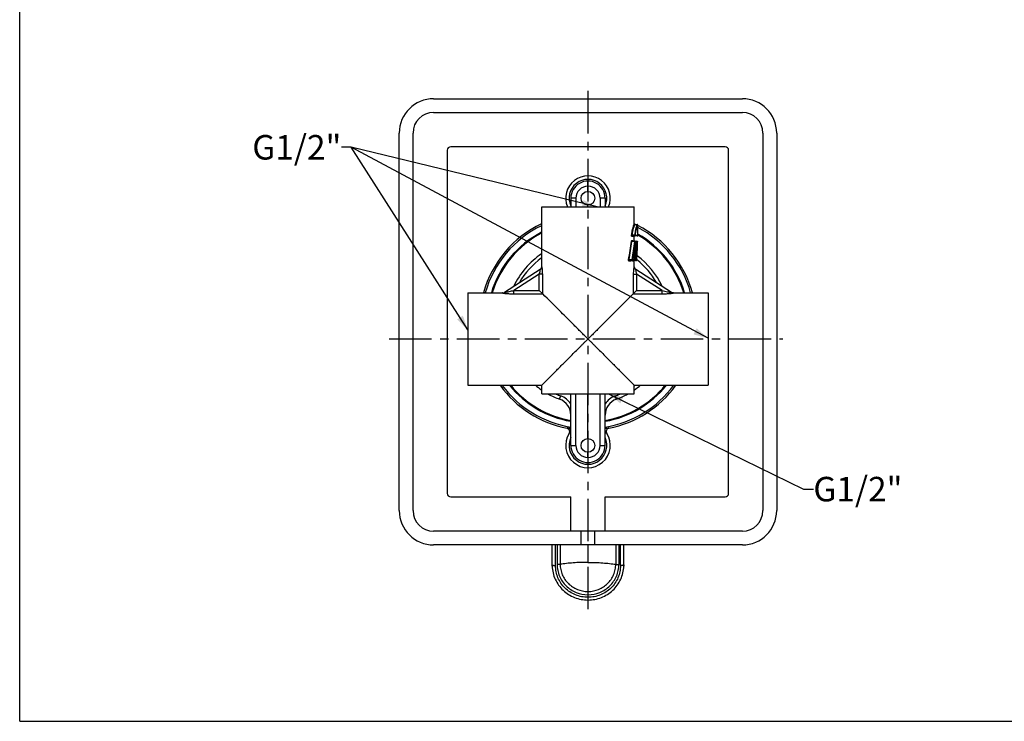
# Model space of a CAD drawing. Units: millimetres. Extents: x 0 to 420, y 0 to 297.
# Drawn here: x 0 to 201, y 0 to 143 of the extents above; entities that cross this region are included whole.
import ezdxf

# ---------------------------------------------------------------- set-up
doc = ezdxf.new("R2010")
doc.units = ezdxf.units.MM
doc.header["$LTSCALE"] = 23.1
doc.linetypes.add('CENTER', pattern=[0.6, 0.375, -0.075, 0.075, -0.075])
doc.layers.get('0').update_dxf_attribs({"linetype": 'CONTINUOUS'})
for name, color, linetype in [('DEF_LAYER_ASSEM_MEMBER', 7, 'CONTINUOUS'), ('DEF_LAYER_NOTE', 7, 'CONTINUOUS'), ('DEFAULT_1', 7, 'CENTER')]:
    doc.layers.add(name, color=color, linetype=linetype)
doc.styles.get("Standard").update_dxf_attribs({"font": 'txt', "width": 0.8})
doc.dimstyles.get("Standard").update_dxf_attribs({"dimtxt": 3, "dimasz": 3, "dimexe": 2, "dimexo": 1, "dimtad": 1, "dimdec": 3, "dimdsep": 46, "dimtxsty": 'Standard', "dimblk": '_FILLED', "dimblk1": '_FILLED', "dimblk2": '_FILLED', "dimcen": 0.09, "dimadec": 0, "dimazin": 0, "dimtol": 1, "dimtp": 0.001, "dimtm": 0.001, "dimtfac": 1, "dimtdec": 3, "dimtofl": 0, "dimtmove": 0, "dimatfit": 3, "dimldrblk": '_FILLED', "dimfxl": 1, "dimtolj": 1, "dimarcsym": 0})

# ---------------------------------------------------------------- blocks, each defined once
blk = doc.blocks.new('_FILLED')
at = {"color": 0, "linetype": 'ByBlock'}
blk.add_solid([(0, 0), (-1, 0.233), (-1, -0.233)], dxfattribs=at)

msp = doc.modelspace()

# ---------------------------------------------------------------- linework, layer by layer
at = {"color": 7, "linetype": 'Continuous'}
for q in [(0, 297), (420, 0)]:
    msp.add_line((0, 0), q, dxfattribs=at)
at = {"layer": 'DEF_LAYER_ASSEM_MEMBER', "color": 7, "linetype": 'Continuous'}
for p, q in [((84.45357, 126.96347), (147.45357, 126.96347)), ((84.45357, 124.16347), (147.45357, 124.16347)), ((77.45357, 42.96347), (77.45357, 119.96347)), ((80.25357, 42.96347), (80.25357, 119.96347)), ((151.65357, 119.96347), (151.65357, 42.96347)), ((154.45357, 119.96347), (154.45357, 42.96347)), ((143.95357, 117.16347), (87.95357, 117.16347)), ((87.25357, 116.46347), (87.25357, 46.46347)), ((144.65357, 46.46347), (144.65357, 116.46347)), ((115.95357, 109.1134), (115.95357, 110.16347)), ((115.95357, 108.0558), (115.95357, 109.1134)), ((112.45357, 106.66312), (112.45357, 104.91347)), ((119.45357, 106.66347), (119.45357, 104.91347)), ((106.50357, 92.69086), (106.50357, 104.91347)), ((106.50357, 104.91347), (125.40357, 104.91347)), ((115.95357, 104.91347), (115.95357, 105.27114)), ((125.40357, 101.40894), (125.40357, 104.91347)), ((125.50857, 101.30394), (125.9925, 101.30394)), ((126.05076, 101.29), (125.99854, 101.30391)), ((126.10357, 99.06847), (126.10357, 101.17976)), ((125.99856, 98.96347), (125.02362, 98.96347)), ((125.40357, 97.95823), (125.40357, 98.85847)), ((124.9832, 97.91347), (125.97831, 97.91347)), ((125.12537, 97.94533), (125.12325, 97.94861)), ((125.38876, 97.9864), (125.38814, 97.98904)), ((125.80913, 93.95465), (124.42027, 93.95465)), ((125.40357, 92.69086), (125.40357, 93.95465)), ((106.20329, 92.11549), (98.89316, 87.46807)), ((133.01398, 87.46807), (125.70385, 92.11549)), ((91.45357, 87.37071), (98.55706, 87.38311)), ((91.45357, 87.37071), (91.45357, 68.55623)), ((106.70804, 87.1925), (106.02319, 87.87614)), ((125.88395, 87.87614), (125.1991, 87.1925)), ((133.35007, 87.38311), (140.45357, 87.37071)), ((140.45357, 87.37071), (140.45357, 68.55623)), ((106.50357, 68.52996), (109.38128, 71.40769)), ((122.52664, 71.4069), (125.40357, 68.52996)), ((91.45357, 68.55623), (106.50357, 68.52996)), ((106.50357, 66.76347), (106.50357, 68.52996)), ((125.40357, 68.52996), (140.45357, 68.55623)), ((125.40357, 66.76347), (125.40357, 68.52996)), ((106.50357, 66.76347), (125.40357, 66.76347)), ((112.45357, 56.26347), (112.45357, 66.76347)), ((115.95357, 57.6558), (115.95357, 66.76347)), ((119.45357, 56.26382), (119.45357, 66.76347)), ((115.95357, 53.81354), (115.95357, 54.87114)), ((115.95357, 53.81354), (115.95357, 52.76347)), ((87.95357, 45.76347), (112.45357, 45.76347)), ((112.45357, 38.76347), (112.45357, 45.76347)), ((119.45357, 45.76347), (143.95357, 45.76347)), ((119.45357, 38.76347), (119.45357, 45.76347)), ((147.45357, 38.76347), (84.45357, 38.76347)), ((114.55357, 35.96347), (114.55357, 38.76347)), ((117.35357, 35.96347), (117.35357, 38.76347)), ((147.45357, 35.96347), (84.45357, 35.96347)), ((108.61196, 32.50092), (108.61178, 35.96348)), ((108.62806, 31.908), (108.62806, 35.96347)), ((123.27908, 31.908), (123.27908, 35.96347)), ((123.29518, 32.50092), (123.29536, 35.96348)), ((108.61197, 32.29136), (108.61196, 32.50092)), ((108.6177, 32.00759), (108.61197, 32.29136)), ((123.28951, 32.00954), (123.29517, 32.29136)), ((123.29517, 32.29136), (123.29518, 32.50092)), ((108.63423, 31.61381), (108.62189, 31.90774)), ((123.2729, 31.61381), (123.28525, 31.90774))]:
    msp.add_line(p, q, dxfattribs=at)
at = {"layer": 'DEF_LAYER_ASSEM_MEMBER', "color": 9, "linetype": 'Continuous'}
for p, q in [((113.48524, 106.66347), (112.45357, 106.66347)), ((113.48524, 106.66347), (113.48524, 104.91347)), ((118.42189, 106.66347), (118.42189, 104.91347)), ((119.45357, 106.66347), (118.42189, 106.66347)), ((125.38411, 101.35317), (125.40357, 101.40894)), ((125.48495, 101.23897), (125.50857, 101.30394)), ((125.99245, 101.28395), (125.99854, 101.30391)), ((125.40357, 98.85847), (124.92395, 98.85847)), ((125.53844, 99.10323), (124.95554, 99.10323)), ((125.53844, 98.96347), (125.53844, 99.10323)), ((126.10357, 99.06847), (125.63863, 99.06847)), ((124.88397, 98.01847), (125.09102, 98.01847)), ((125.5002, 97.84296), (124.9121, 97.84296)), ((125.31222, 98.01847), (125.3825, 98.01847)), ((125.5002, 97.84296), (125.5002, 97.91347)), ((125.59999, 97.80847), (125.80032, 97.80847)), ((125.80293, 97.79803), (125.80032, 97.80847)), ((125.91075, 97.84296), (125.80306, 97.84296)), ((125.90845, 97.79367), (125.91075, 97.84296)), ((125.91075, 97.84296), (125.91075, 97.91347)), ((126.01483, 97.80847), (126.08309, 97.80847)), ((126.08327, 97.8056), (126.08309, 97.80847)), ((106.52607, 92.70622), (106.50357, 92.69086)), ((124.96961, 94.09415), (124.31353, 94.09415)), ((124.64916, 93.84965), (124.32723, 93.84965)), ((124.96961, 93.95465), (124.96961, 94.09415)), ((125.2064, 93.84965), (125.03875, 93.84965)), ((125.06386, 94.05965), (125.07004, 94.09554)), ((125.37341, 94.05965), (125.06386, 94.05965)), ((125.38013, 94.04646), (125.37341, 94.05965)), ((125.38009, 94.04615), (125.38013, 94.04646)), ((125.64835, 94.09415), (125.38013, 94.09415)), ((125.40357, 92.69086), (125.38107, 92.70622)), ((125.64835, 93.95465), (125.64835, 94.09415)), ((125.91215, 94.05965), (125.74969, 94.05965)), ((125.91396, 94.05366), (125.91215, 94.05965)), ((125.91394, 94.05337), (125.91396, 94.05366)), ((125.92463, 94.11382), (125.94532, 94.09751)), ((106.02319, 91.1715), (100.82515, 87.86686)), ((106.70804, 91.17151), (106.02319, 91.17151)), ((106.02319, 87.87614), (106.02319, 91.1715)), ((106.70804, 87.1925), (106.70804, 91.17151)), ((125.1991, 91.17151), (125.1991, 87.1925)), ((125.1991, 91.17151), (125.88395, 91.17151)), ((125.88395, 91.1715), (125.88395, 87.87614)), ((131.08199, 87.86686), (125.88395, 91.1715)), ((98.55706, 87.38311), (98.51883, 87.36048)), ((100.82515, 87.86686), (106.02319, 87.87614)), ((100.82639, 87.18209), (100.82517, 87.86686)), ((100.82639, 87.18209), (106.70799, 87.19255)), ((125.19915, 87.19255), (131.08074, 87.18209)), ((125.88395, 87.87614), (131.08199, 87.86686)), ((131.08074, 87.18209), (131.08196, 87.86686)), ((133.38831, 87.36048), (133.35007, 87.38311)), ((106.47742, 68.43872), (106.45231, 68.457)), ((125.45483, 68.457), (125.42972, 68.43872)), ((113.48524, 56.26347), (113.48524, 66.76347)), ((118.42189, 56.26347), (118.42189, 66.76347)), ((112.13951, 58.70348), (112.11264, 58.70269)), ((119.79449, 58.70269), (119.76763, 58.70348)), ((112.45357, 56.26347), (113.48524, 56.26347)), ((118.42189, 56.26347), (119.45357, 56.26347)), ((109.32803, 31.76373), (109.32803, 35.96347)), ((109.65347, 35.96347), (109.65357, 31.96914)), ((110.28359, 35.96347), (110.28357, 32.0128)), ((115.95357, 35.96347), (115.95357, 32.40575)), ((121.62355, 35.96347), (121.62357, 32.0128)), ((122.25367, 35.96347), (122.25356, 31.96914)), ((122.57911, 31.76373), (122.57911, 35.96347)), ((108.63423, 31.61381), (108.62806, 31.908)), ((123.27908, 31.908), (123.2729, 31.61381))]:
    msp.add_line(p, q, dxfattribs=at)
at = {"layer": 'DEF_LAYER_ASSEM_MEMBER', "color": 7, "linetype": 'Continuous'}
for points in [[(125.50857, 101.30391), (125.45938, 101.31613), (125.4176, 101.35644), (125.40355, 101.40893)], [(126.10354, 101.19891), (126.1029, 101.21046), (126.0878, 101.2542), (126.05076, 101.29)], [(125.19258, 97.91347), (125.14796, 97.92536), (125.12537, 97.94533)], [(125.37995, 94.04514), (125.53315, 95.21528), (125.68724, 96.58153), (125.80306, 97.79937)], [(125.48727, 97.91347), (125.4566, 97.91809), (125.41991, 97.93824), (125.39689, 97.96639), (125.38876, 97.9864)], [(125.91388, 94.05247), (125.98642, 95.24142), (126.04806, 96.60801), (126.08328, 97.80615)], [(124.70903, 93.94787), (124.70507, 93.94004), (124.7097, 93.94361)], [(125.23165, 93.91369), (125.23052, 93.9103), (125.23923, 93.92344), (125.26888, 93.94573), (125.27751, 93.94764)]]:
    msp.add_lwpolyline(points, dxfattribs=at)
for centre in [(115.95357, 106.66347), (115.95357, 56.26347)]:
    msp.add_circle(centre, 1.4, dxfattribs=at)
for centre, radius, start, end in [((84.45357, 119.96347), 7, 90, 180), ((147.45357, 119.96347), 7, 0, 90), ((84.45357, 119.96347), 4.2, 90, 180), ((147.45357, 119.96347), 4.2, 0, 90), ((87.95357, 116.46347), 0.7, 90, 180), ((143.95357, 116.46347), 0.7, 0, 90), ((115.95357, 106.66347), 4.55, 337.2571065, 202.7428833), ((115.95357, 106.66347), 3.5, 359.9944158, 180.0056955), ((115.95357, 81.46347), 22.12, 115.3461465, 164.45806), ((115.95357, 81.46347), 22.12, 63.9578263, 64.6515836), ((115.95357, 81.46347), 22.12, 15.54194, 62.6743671), ((115.95357, 81.46347), 20.58, 117.431556, 163.252714), ((115.95357, 81.46347), 20.405, 117.6608848, 163.1363067), ((125.50857, 98.85847), 0.105, 120, 180), ((125.99857, 99.06847), 0.105, 269.9999976, 360), ((115.95357, 81.46347), 20.405, 16.8636933, 60.0942106), ((115.95357, 81.46347), 20.58, 16.747286, 60.3452272), ((125.69849, 97.80853), 0.10493, 354.2365478, 66.1077075), ((115.95357, 81.46347), 16.8, 124.3563724, 154.3881913), ((115.95357, 81.46347), 16.8, 25.6118083, 53.3237458), ((105.80357, 92.69086), 0.7, 304.7698577, 359.9999921), ((126.10357, 92.69086), 0.7, 180.0000059, 235.2301383), ((98.55584, 88.0831), 0.7, 270.1000578, 298.7613177), ((133.3513, 88.0831), 0.7, 241.2386591, 269.8999288), ((115.95357, 81.46347), 22.12, 215.7990106, 258.9213785), ((115.95357, 81.46347), 20.58, 218.9582476, 260.1745219), ((115.95357, 81.46347), 20.405, 219.3673857, 260.1065499), ((115.95357, 81.46347), 16.8, 230.3996577, 235.6436288), ((115.95357, 81.46347), 20.405, 279.8934501, 320.6326143), ((115.95357, 81.46347), 20.58, 279.8254781, 321.0417524), ((115.95357, 81.46347), 22.12, 281.0786215, 324.200992), ((115.95357, 81.46347), 16.8, 304.3563724, 309.6003419), ((115.95357, 81.46347), 16.8, 241.1306555, 249.8281311), ((115.95357, 81.46347), 16.8, 290.1718998, 298.8693413), ((108.95357, 62.40855), 3.5, 0, 69.8315969), ((122.95357, 62.40855), 3.5, 110.1682546, 180), ((115.95357, 56.26347), 4.55, 147.5819613, 32.4180387), ((111.52173, 59.07796), 0.7, 327.5819613, 78.8015157), ((120.38541, 59.07796), 0.7, 101.1986917, 212.417941), ((115.95357, 56.26347), 3.5, 179.9944158, 0.0056955), ((87.95357, 46.46347), 0.7, 180, 270), ((143.95357, 46.46347), 0.7, 270, 360), ((84.45357, 42.96347), 7, 180, 270), ((84.45357, 42.96347), 4.2, 180, 270), ((147.45357, 42.96347), 7, 270, 360), ((147.45357, 42.96347), 4.2, 270, 360)]:
    msp.add_arc(centre, radius, start, end, dxfattribs=at)
at = {"layer": 'DEF_LAYER_ASSEM_MEMBER', "color": 9, "linetype": 'Continuous'}
for centre, radius, start, end in [((115.95357, 106.66347), 3.85, 335.7333651, 204.2814026), ((115.93527, 106.66344), 2.45003, 89.5720574, 179.999389), ((115.97187, 106.66344), 2.45003, 0.0006388, 90.4279149), ((115.95357, 81.46347), 21.77, 115.8083788, 164.2005867), ((115.95357, 81.46347), 21.77, 15.7856664, 62.1460356), ((63.29537, 105.67096), 62.00999, 349.272601, 352.7798899), ((64.0311, 105.64161), 61.37846, 349.156011, 352.7003616), ((58.12886, 105.46637), 67.80128, 350.3442134, 353.5441562), ((58.83976, 105.4429), 67.19534, 350.2778045, 353.4762248), ((54.11014, 104.0737), 71.96342, 352.0010645, 355.0054291), ((125.48654, 98.01722), 0.10349, 235.8345407, 245.0633781), ((47.374, 101.45621), 78.61981, 354.6268744, 357.3298788), ((125.69762, 97.81239), 0.10124, 54.9892094, 67.5828493), ((48.24664, 101.42492), 77.85223, 354.5713745, 357.3374969), ((125.69693, 97.81142), 0.10244, 45.0236884, 54.9877066), ((45.86027, 99.58829), 80.24257, 356.0492461, 358.7290474), ((115.94107, 81.46381), 16.09957, 126.0024709, 150.1620235), ((105.8291, 92.70351), 0.69698, 302.471524, 0.2233538), ((125.31098, 93.85101), 0.10421, 138.4682889, 150.6100351), ((125.31074, 93.85122), 0.10389, 129.9018269, 138.4655476), ((125.30929, 93.85291), 0.10167, 116.594025, 129.889124), ((126.07803, 92.70349), 0.69696, 179.7754779, 237.5283473), ((115.97978, 81.48167), 16.07704, 51.2159669, 51.6939968), ((115.96617, 81.46386), 16.09945, 29.8379846, 51.2178917), ((115.95357, 81.46347), 21.77, 216.5333286, 260.7080373), ((115.94227, 81.46467), 16.10151, 233.645276, 233.8867563), ((115.95357, 81.46347), 21.77, 279.2864739, 323.5065781), ((115.9649, 81.46464), 16.10147, 306.1132138, 306.3546871), ((115.9448, 81.46856), 16.10597, 246.3264351, 249.8234516), ((108.94129, 62.40847), 4.20009, 33.2550135, 69.8283224), ((122.96585, 62.40846), 4.2001, 110.1717281, 146.7449362), ((115.96255, 81.46806), 16.10542, 290.1764484, 293.67357), ((115.95357, 56.26347), 3.85, 155.7197124, 24.2519196), ((115.93527, 56.2635), 2.45003, 180.0006388, 270.4279149), ((115.97187, 56.2635), 2.45003, 269.5720574, 359.999389)]:
    msp.add_arc(centre, radius, start, end, dxfattribs=at)
for points, knots in [([(124.85662, 99.138), (124.88943, 99.40343), (125.01457, 100.15394), (125.22299, 100.88768), (125.38411, 101.35317)], [0, 0, 0, 0, 0.351901694, 1, 1, 1, 1]), ([(124.95554, 99.10323), (124.98834, 99.35755), (125.11403, 100.08207), (125.32297, 100.78919), (125.48495, 101.23897)], [0, 0, 0, 0, 0.349125257, 1, 1, 1, 1]), ([(125.53844, 99.10323), (125.56764, 99.37701), (125.67533, 100.11319), (125.85584, 100.83637), (125.99245, 101.28395)], [0, 0, 0, 0, 0.370417398, 1, 1, 1, 1]), ([(125.63863, 99.06847), (125.66278, 99.28549), (125.75868, 99.94625), (125.91864, 100.59624), (126.04942, 101.02567)], [0, 0, 0, 0, 0.327243678, 1, 1, 1, 1]), ([(126.04942, 101.02567), (126.05707, 101.05078), (126.07518, 101.1085), (126.09226, 101.16658), (126.10354, 101.19892)], [0, 0, 0, 0, 0.43396096, 1, 1, 1, 1]), ([(124.91437, 98.86049), (124.90137, 98.86598), (124.87876, 98.89969), (124.85178, 98.99181), (124.84924, 99.07806), (124.85662, 99.138)], [0, 0, 0, 0, 0.144863265, 0.380163415, 1, 1, 1, 1]), ([(124.95554, 99.10323), (124.93486, 99.10553), (124.90072, 99.11281), (124.86634, 99.1272), (124.85662, 99.138)], [0, 0, 0, 0, 0.588854575, 1, 1, 1, 1]), ([(125.02362, 98.96347), (124.99799, 98.96347), (124.94393, 98.93974), (124.92395, 98.88506), (124.92395, 98.85847)], [0, 0, 0, 0, 0.490794634, 1, 1, 1, 1]), ([(125.02362, 98.96347), (125.0009, 98.96347), (124.95004, 99.00886), (124.94736, 99.07043), (124.95554, 99.10323)], [0, 0, 0, 0, 0.401919776, 1, 1, 1, 1]), ([(125.53844, 99.10323), (125.5541, 99.10027), (125.58324, 99.09757), (125.61073, 99.08699), (125.62248, 99.08106)], [0, 0, 0, 0, 0.547546499, 1, 1, 1, 1]), ([(125.53844, 98.96347), (125.56418, 98.96347), (125.61841, 98.98706), (125.63863, 99.04185), (125.63863, 99.06847)], [0, 0, 0, 0, 0.491627209, 1, 1, 1, 1]), ([(124.81366, 97.87746), (124.81615, 97.89701), (124.82315, 97.93295), (124.83956, 97.98202), (124.86507, 98.01847), (124.88397, 98.01847)], [0, 0, 0, 0, 0.360845619, 0.653963196, 1, 1, 1, 1]), ([(124.87036, 97.85065), (124.86407, 97.85229), (124.84418, 97.85841), (124.82358, 97.86687), (124.81366, 97.87746)], [0, 0, 0, 0, 0.30925318, 1, 1, 1, 1]), ([(124.9832, 97.91347), (124.95766, 97.91347), (124.90375, 97.93731), (124.88397, 97.99189), (124.88397, 98.01847)], [0, 0, 0, 0, 0.49000624, 1, 1, 1, 1]), ([(124.9121, 97.84296), (124.91714, 97.86254), (124.93338, 97.89607), (124.96823, 97.91347), (124.9832, 97.91347)], [0, 0, 0, 0, 0.574631338, 1, 1, 1, 1]), ([(125.09102, 98.01847), (125.10137, 98.01847), (125.12331, 97.98724), (125.12847, 97.95937), (125.13233, 97.93933)], [0, 0, 0, 0, 0.336435075, 1, 1, 1, 1]), ([(125.28528, 97.91366), (125.28727, 97.93549), (125.29222, 97.9689), (125.29916, 98.00396), (125.30626, 98.01416)], [0, 0, 0, 0, 0.638181713, 1, 1, 1, 1]), ([(125.3825, 98.01847), (125.38561, 98.01847), (125.38664, 98.00149), (125.38865, 97.99333), (125.38935, 97.98499)], [0, 0, 0, 0, 0.270862082, 1, 1, 1, 1]), ([(125.5002, 97.91347), (125.52586, 97.91347), (125.57995, 97.88978), (125.59999, 97.83507), (125.59999, 97.80847)], [0, 0, 0, 0, 0.490969029, 1, 1, 1, 1]), ([(125.5002, 97.84296), (125.50755, 97.84236), (125.53423, 97.83858), (125.56092, 97.83196), (125.57852, 97.82332)], [0, 0, 0, 0, 0.273336165, 1, 1, 1, 1]), ([(125.57852, 97.82332), (125.58085, 97.82218), (125.58852, 97.81803), (125.59574, 97.81289), (125.59999, 97.80847)], [0, 0, 0, 0, 0.297558569, 1, 1, 1, 1]), ([(125.91075, 97.91347), (125.93734, 97.91347), (125.99286, 97.89086), (126.01483, 97.83523), (126.01483, 97.80847)], [0, 0, 0, 0, 0.49838266, 1, 1, 1, 1]), ([(125.91075, 97.84296), (125.92708, 97.84278), (125.95636, 97.83855), (125.9853, 97.83082), (125.99692, 97.82458)], [0, 0, 0, 0, 0.553254839, 1, 1, 1, 1]), ([(125.99692, 97.82458), (125.99918, 97.82337), (126.00599, 97.81915), (126.01256, 97.81351), (126.01483, 97.80847)], [0, 0, 0, 0, 0.316685534, 1, 1, 1, 1]), ([(106.70804, 91.17151), (106.70803, 91.35772), (106.70049, 91.63184), (106.67355, 91.98508), (106.6472, 92.22063), (106.62072, 92.3961), (106.59731, 92.51598), (106.58191, 92.58478), (106.5652, 92.64258), (106.55436, 92.67604), (106.53512, 92.71236), (106.52607, 92.70622)], [0, 0, 0, 0, 0.358546068, 0.527561064, 0.682136182, 0.814574517, 0.869773585, 0.916180435, 0.952798502, 0.978943234, 1, 1, 1, 1]), ([(124.31094, 93.85201), (124.27212, 93.86323), (124.23002, 93.93657), (124.21264, 94.03445), (124.21576, 94.09754), (124.22166, 94.12864)], [0, 0, 0, 0, 0.395759142, 0.68991624, 1, 1, 1, 1]), ([(124.31353, 94.09415), (124.29524, 94.09729), (124.26339, 94.10558), (124.23276, 94.11953), (124.22166, 94.12864)], [0, 0, 0, 0, 0.563737213, 1, 1, 1, 1]), ([(124.42027, 93.95465), (124.39039, 93.95465), (124.34021, 93.97504), (124.30423, 94.03532), (124.3065, 94.0759), (124.31353, 94.09415)], [0, 0, 0, 0, 0.442868062, 0.710166119, 1, 1, 1, 1]), ([(124.42027, 93.95465), (124.39606, 93.95465), (124.34433, 93.92915), (124.32723, 93.87602), (124.32723, 93.84965)], [0, 0, 0, 0, 0.478681911, 1, 1, 1, 1]), ([(124.70234, 93.89393), (124.7, 93.88942), (124.69141, 93.87454), (124.67941, 93.86084), (124.66874, 93.85495)], [0, 0, 0, 0, 0.2943573, 1, 1, 1, 1]), ([(124.72161, 93.94673), (124.72035, 93.94176), (124.71533, 93.9237), (124.70862, 93.90603), (124.70234, 93.89393)], [0, 0, 0, 0, 0.27333663, 1, 1, 1, 1]), ([(124.96961, 94.09415), (124.98284, 94.09112), (125.0082, 94.08728), (125.03215, 94.07786), (125.04304, 94.07285)], [0, 0, 0, 0, 0.530852644, 1, 1, 1, 1]), ([(124.96961, 93.95465), (124.99407, 93.95465), (125.04623, 93.97982), (125.06386, 94.03324), (125.06386, 94.05965)], [0, 0, 0, 0, 0.480837266, 1, 1, 1, 1]), ([(125.03023, 93.85179), (125.01774, 93.85806), (124.99839, 93.89496), (124.98963, 93.93042), (124.98547, 93.95384)], [0, 0, 0, 0, 0.370148987, 1, 1, 1, 1]), ([(125.13969, 93.95465), (125.12223, 93.95465), (125.08636, 93.94467), (125.06086, 93.91771), (125.05227, 93.90215)], [0, 0, 0, 0, 0.495666052, 1, 1, 1, 1]), ([(125.38107, 92.70622), (125.37202, 92.71236), (125.35277, 92.67605), (125.34193, 92.64258), (125.32523, 92.58479), (125.30983, 92.51598), (125.28642, 92.3961), (125.25993, 92.22063), (125.23358, 91.98509), (125.20665, 91.63184), (125.19911, 91.35772), (125.1991, 91.17151)], [0, 0, 0, 0, 0.021056892, 0.047200985, 0.083818482, 0.130224986, 0.185423828, 0.317861866, 0.472436682, 0.64145099, 1, 1, 1, 1]), ([(125.23722, 93.91987), (125.23487, 93.90582), (125.23003, 93.88348), (125.22148, 93.861), (125.21546, 93.85446)], [0, 0, 0, 0, 0.615776911, 1, 1, 1, 1]), ([(125.27596, 93.95465), (125.30111, 93.95465), (125.3544, 93.97897), (125.37341, 94.03314), (125.37341, 94.05965)], [0, 0, 0, 0, 0.486826852, 1, 1, 1, 1]), ([(125.64835, 94.09415), (125.66477, 94.09121), (125.69496, 94.08885), (125.72351, 94.07798), (125.73539, 94.0717)], [0, 0, 0, 0, 0.553919947, 1, 1, 1, 1]), ([(125.64835, 93.95465), (125.67434, 93.95465), (125.72895, 93.97795), (125.74969, 94.03299), (125.74969, 94.05965)], [0, 0, 0, 0, 0.493633071, 1, 1, 1, 1]), ([(125.80913, 93.95465), (125.83548, 93.95465), (125.89066, 93.97752), (125.91215, 94.03293), (125.91215, 94.05965)], [0, 0, 0, 0, 0.496530868, 1, 1, 1, 1]), ([(106.02318, 91.1715), (106.06014, 91.27665), (106.11071, 91.43428), (106.16543, 91.64358), (106.19258, 91.76914), (106.20907, 91.86398), (106.21815, 91.92806), (106.22413, 91.9855), (106.22679, 92.03396), (106.22641, 92.07308), (106.22275, 92.09824), (106.21684, 92.11777), (106.20617, 92.11733), (106.20329, 92.11549)], [0, 0, 0, 0, 0.340006384, 0.504498526, 0.659790519, 0.731697965, 0.798089262, 0.857281984, 0.907507403, 0.946921724, 0.97423198, 0.989562173, 1, 1, 1, 1]), ([(125.68085, 92.06006), (125.67921, 92.00411), (125.69475, 91.87177), (125.73633, 91.65866), (125.80134, 91.41812), (125.85491, 91.25414), (125.88395, 91.1715)], [0, 0, 0, 0, 0.183598054, 0.434297147, 0.712674639, 1, 1, 1, 1]), ([(125.70385, 92.11549), (125.70129, 92.11712), (125.69302, 92.11862), (125.68582, 92.10489), (125.68227, 92.08609), (125.68113, 92.06964), (125.68085, 92.06006)], [0, 0, 0, 0, 0.132158628, 0.296665488, 0.58244831, 1, 1, 1, 1]), ([(98.51883, 87.36048), (98.5164, 87.35905), (98.51092, 87.35273), (98.52396, 87.34299), (98.54102, 87.33629), (98.57032, 87.32722), (98.60818, 87.3184), (98.65497, 87.30904), (98.709, 87.29971), (98.79263, 87.28688), (98.9083, 87.27182), (99.05737, 87.25549), (99.21701, 87.24069), (99.44287, 87.22293), (99.73539, 87.2054), (100.21668, 87.18634), (100.58168, 87.18165), (100.82639, 87.18209)], [0, 0, 0, 0, 0.003620081, 0.007969817, 0.016479013, 0.029337565, 0.046261248, 0.066811085, 0.090464436, 0.116725482, 0.175463057, 0.240275996, 0.309328378, 0.38137942, 0.531261677, 0.685684074, 1, 1, 1, 1]), ([(98.89316, 87.46807), (98.89095, 87.46666), (98.88555, 87.46407), (98.89089, 87.45637), (98.90249, 87.45727), (98.91897, 87.45604), (98.94185, 87.45781), (98.98019, 87.46108), (99.01089, 87.46506), (99.03237, 87.46799)], [0, 0, 0, 0, 0.05046717, 0.078576205, 0.145326341, 0.256820452, 0.405234122, 0.58245909, 1, 1, 1, 1]), ([(99.03237, 87.46799), (99.17259, 87.48708), (99.46381, 87.54196), (100.06248, 87.67083), (100.51941, 87.78561), (100.82513, 87.86685)], [0, 0, 0, 0, 0.231056437, 0.483489203, 1, 1, 1, 1]), ([(131.08074, 87.18209), (131.32546, 87.18165), (131.69046, 87.18634), (132.17174, 87.2054), (132.46426, 87.22293), (132.69012, 87.24069), (132.84976, 87.25549), (132.99884, 87.27182), (133.11451, 87.28688), (133.19814, 87.29971), (133.25217, 87.30904), (133.29896, 87.3184), (133.33681, 87.32722), (133.36612, 87.33629), (133.38318, 87.34299), (133.39621, 87.35273), (133.39074, 87.35905), (133.38831, 87.36048)], [0, 0, 0, 0, 0.314315274, 0.468737503, 0.618619466, 0.690670587, 0.759723262, 0.824536166, 0.883274155, 0.909535321, 0.933189041, 0.953738984, 0.970662513, 0.983521007, 0.992030185, 0.996380046, 1, 1, 1, 1]), ([(131.08201, 87.86685), (131.26437, 87.81839), (131.62829, 87.72515), (132.08321, 87.61877), (132.39933, 87.55222), (132.57528, 87.51794), (132.68209, 87.4985), (132.76484, 87.48452), (132.82364, 87.47522), (132.87883, 87.46727), (132.92882, 87.46099), (132.96995, 87.45722), (132.99885, 87.45591), (133.01292, 87.45743), (133.02018, 87.45922), (133.01923, 87.46534), (133.01587, 87.46686), (133.01398, 87.46807)], [0, 0, 0, 0, 0.283957555, 0.565326187, 0.70298958, 0.770092257, 0.835087714, 0.866363161, 0.896392117, 0.924652654, 0.950353334, 0.971947462, 0.987534061, 0.992318568, 0.994909554, 0.996617824, 1, 1, 1, 1]), ([(110.16047, 65.69389), (110.15936, 65.6943), (110.162, 65.70069), (110.16284, 65.70864), (110.16855, 65.72549), (110.17507, 65.7469), (110.18434, 65.7747), (110.20031, 65.82222), (110.22507, 65.89373), (110.25963, 65.99182), (110.29966, 66.10375), (110.34354, 66.22503), (110.37404, 66.30849), (110.38963, 66.35095)], [0, 0, 0, 0, 0.005096006, 0.019576814, 0.043396725, 0.07639578, 0.118341467, 0.168760109, 0.292876853, 0.444191612, 0.617060535, 0.805092811, 1, 1, 1, 1]), ([(121.74668, 65.69385), (121.74779, 65.69426), (121.74514, 65.70065), (121.7443, 65.70861), (121.73859, 65.72546), (121.73207, 65.74687), (121.72281, 65.77467), (121.70684, 65.8222), (121.68208, 65.89371), (121.64751, 65.99181), (121.60748, 66.10374), (121.5636, 66.22502), (121.5331, 66.30849), (121.51751, 66.35095)], [0, 0, 0, 0, 0.005096127, 0.019577264, 0.043397671, 0.076397362, 0.118343794, 0.168763233, 0.292881467, 0.444197154, 0.617065926, 0.805096487, 1, 1, 1, 1]), ([(112.45354, 59.73956), (112.38725, 59.73918), (112.25551, 59.73857), (112.06039, 59.73898), (111.90177, 59.74098), (111.78336, 59.74645), (111.72812, 59.75079), (111.70308, 59.75569)], [0, 0, 0, 0, 0.264786958, 0.526181284, 0.779444685, 0.89810611, 1, 1, 1, 1]), ([(112.45341, 58.86808), (112.42229, 58.84951), (112.36207, 58.81362), (112.27618, 58.764), (112.21059, 58.72845), (112.16622, 58.70944), (112.14743, 58.70376), (112.13951, 58.70348)], [0, 0, 0, 0, 0.305682184, 0.591319249, 0.837417898, 0.933151472, 1, 1, 1, 1]), ([(120.102, 59.74557), (119.99658, 59.73981), (119.78028, 59.73851), (119.56416, 59.73892), (119.45357, 59.73956)], [0, 0, 0, 0, 0.488399008, 1, 1, 1, 1]), ([(119.58078, 58.79306), (119.57045, 58.79904), (119.52794, 58.82384), (119.48566, 58.84903), (119.45365, 58.86813)], [0, 0, 0, 0, 0.242594324, 1, 1, 1, 1]), ([(119.76763, 58.70348), (119.75648, 58.7039), (119.72985, 58.71372), (119.66749, 58.743), (119.61683, 58.77219), (119.58078, 58.79306)], [0, 0, 0, 0, 0.160889459, 0.399234692, 1, 1, 1, 1]), ([(120.20405, 59.75569), (120.19671, 59.75425), (120.16285, 59.74924), (120.12868, 59.74703), (120.102, 59.74557)], [0, 0, 0, 0, 0.218718153, 1, 1, 1, 1]), ([(115.95357, 32.40575), (114.94686, 32.40575), (113.47136, 32.35852), (111.58235, 32.19178), (110.69997, 32.07773), (110.28357, 32.0128)], [0, 0, 0, 0, 0.530951022, 0.777728171, 1, 1, 1, 1]), ([(115.95357, 32.40575), (116.96028, 32.40575), (118.43577, 32.35852), (120.32479, 32.19178), (121.20716, 32.07773), (121.62357, 32.0128)], [0, 0, 0, 0, 0.530951022, 0.777728171, 1, 1, 1, 1]), ([(108.62806, 31.908), (108.62822, 31.90413), (108.63319, 31.88469), (108.65053, 31.87164), (108.66382, 31.86333)], [0, 0, 0, 0, 0.198203666, 1, 1, 1, 1]), ([(108.66382, 31.86333), (108.69429, 31.84426), (108.77977, 31.81583), (108.93038, 31.78673), (109.11941, 31.76804), (109.25628, 31.76373), (109.32803, 31.76373)], [0, 0, 0, 0, 0.159431017, 0.392906183, 0.681765165, 1, 1, 1, 1]), ([(122.57911, 31.76373), (122.57911, 31.34016), (122.49352, 30.48986), (122.11349, 29.26591), (121.49655, 28.13783), (120.66681, 27.14966), (119.65579, 26.33904), (118.12264, 25.53723), (115.95358, 25.11352), (113.78451, 25.53722), (112.25136, 26.33903), (111.24034, 27.14965), (110.4106, 28.13782), (109.79365, 29.2659), (109.41362, 30.48985), (109.32803, 31.34016), (109.32803, 31.76373)], [0, 0, 0, 0, 0.061892165, 0.123889779, 0.186079604, 0.24851969, 0.311229439, 0.37418733, 0.499999609, 0.625811646, 0.688769625, 0.751479484, 0.813919682, 0.876109607, 0.93810739, 1, 1, 1, 1]), ([(110.28357, 32.0128), (110.23513, 32.00525), (110.02618, 31.97826), (109.81517, 31.96914), (109.65357, 31.96914)], [0, 0, 0, 0, 0.232759315, 1, 1, 1, 1]), ([(109.65357, 31.96914), (109.65357, 31.5664), (109.73497, 30.75787), (110.09629, 29.59405), (110.68297, 28.5214), (111.47191, 27.58178), (112.43327, 26.81101), (113.89108, 26.04859), (115.95357, 25.64572), (118.01605, 26.04859), (119.47386, 26.81101), (120.43522, 27.58178), (121.22417, 28.5214), (121.81085, 29.59405), (122.17217, 30.75787), (122.25357, 31.5664), (122.25357, 31.96914)], [0, 0, 0, 0, 0.061890181, 0.123891241, 0.18607976, 0.248520501, 0.31123017, 0.374188078, 0.5, 0.625811922, 0.68876983, 0.751479499, 0.81392024, 0.876108759, 0.938109819, 1, 1, 1, 1]), ([(110.28357, 32.0128), (110.28357, 31.65033), (110.35683, 30.92264), (110.68202, 29.8752), (111.21004, 28.90983), (111.92009, 28.06417), (112.78531, 27.37047), (114.09734, 26.68431), (115.95357, 26.32172), (117.8098, 26.68431), (119.12182, 27.37047), (119.98705, 28.06417), (120.6971, 28.90983), (121.22511, 29.8752), (121.5503, 30.92264), (121.62357, 31.65033), (121.62357, 32.0128)], [0, 0, 0, 0, 0.061891359, 0.123892446, 0.186080754, 0.248521317, 0.311230769, 0.374188488, 0.5, 0.625811512, 0.688769231, 0.751478683, 0.813919246, 0.876107554, 0.938108641, 1, 1, 1, 1]), ([(121.62357, 32.0128), (121.67201, 32.00525), (121.88096, 31.97826), (122.09197, 31.96914), (122.25357, 31.96914)], [0, 0, 0, 0, 0.232759315, 1, 1, 1, 1]), ([(123.24332, 31.86333), (123.21285, 31.84426), (123.12736, 31.81583), (122.97676, 31.78673), (122.78773, 31.76804), (122.65086, 31.76373), (122.57911, 31.76373)], [0, 0, 0, 0, 0.159431017, 0.392906183, 0.681765165, 1, 1, 1, 1]), ([(123.27908, 31.908), (123.27892, 31.90413), (123.27395, 31.88469), (123.2566, 31.87164), (123.24332, 31.86333)], [0, 0, 0, 0, 0.198203666, 1, 1, 1, 1])]:
    msp.add_open_spline(points, degree=3, knots=knots, dxfattribs=at)
for points in [[(124.92395, 98.85847), (124.92069, 98.85847), (124.91738, 98.85922), (124.91437, 98.86049)], [(125.62248, 99.08106), (125.62857, 99.07798), (125.63494, 99.07421), (125.63863, 99.06847)], [(124.9121, 97.84296), (124.89805, 97.84458), (124.88405, 97.8471), (124.87036, 97.85065)], [(125.10463, 97.96597), (125.09585, 97.98177), (125.09102, 98.00039), (125.09102, 98.01847)], [(125.14661, 97.92485), (125.12924, 97.9339), (125.11414, 97.94884), (125.10463, 97.96597)], [(125.30626, 98.01416), (125.30766, 98.01617), (125.30977, 98.01847), (125.31222, 98.01847)], [(125.38688, 97.9886), (125.38403, 97.99825), (125.3825, 98.00841), (125.3825, 98.01847)], [(125.39934, 97.96135), (125.39393, 97.96975), (125.38972, 97.97902), (125.38688, 97.9886)], [(125.42842, 97.93159), (125.41694, 97.93938), (125.40686, 97.9497), (125.39934, 97.96135)], [(125.69845, 97.91347), (125.71129, 97.91347), (125.72436, 97.91087), (125.73622, 97.90598)], [(125.76933, 97.88388), (125.77741, 97.87581), (125.78423, 97.86626), (125.78928, 97.85601)], [(125.78928, 97.85601), (125.79647, 97.84142), (125.80032, 97.82474), (125.80032, 97.80847)], [(124.32723, 93.84965), (124.32174, 93.84965), (124.31621, 93.85048), (124.31094, 93.85201)], [(124.66211, 93.90215), (124.65368, 93.88622), (124.64916, 93.86768), (124.64916, 93.84965)], [(124.66874, 93.85495), (124.66282, 93.85168), (124.65592, 93.84965), (124.64916, 93.84965)], [(124.70589, 93.94525), (124.68749, 93.93625), (124.67168, 93.92026), (124.66211, 93.90215)], [(125.03875, 93.84965), (125.03582, 93.84965), (125.03285, 93.85048), (125.03023, 93.85179)], [(125.05227, 93.90215), (125.04353, 93.88633), (125.03875, 93.86772), (125.03875, 93.84965)], [(125.04304, 94.07285), (125.05051, 94.06942), (125.05825, 94.06565), (125.06386, 94.05965)], [(125.22018, 93.90215), (125.21131, 93.88638), (125.2064, 93.86775), (125.2064, 93.84965)], [(125.21546, 93.85446), (125.21315, 93.85195), (125.20982, 93.84965), (125.2064, 93.84965)], [(125.73539, 94.0717), (125.7409, 94.06879), (125.74661, 94.06507), (125.74969, 94.05965)], [(98.51883, 87.36051), (98.64866, 87.35973), (98.78361, 87.39841), (98.89317, 87.46806)], [(133.38831, 87.36048), (133.25848, 87.35972), (133.12354, 87.39842), (133.01397, 87.46807)]]:
    msp.add_open_spline(points, degree=3, dxfattribs=at)
at = {"layer": 'DEF_LAYER_ASSEM_MEMBER', "color": 7, "linetype": 'Continuous'}
for points in [[(125.32615, 97.96597), (125.3172, 97.98171), (125.31222, 98.00036), (125.31222, 98.01847)], [(125.36421, 97.92754), (125.34862, 97.93658), (125.33507, 97.9503), (125.32615, 97.96597)], [(125.74099, 97.90447), (125.72774, 97.91033), (125.71295, 97.91347), (125.69845, 97.91347)], [(125.97831, 97.91347), (125.99529, 97.91347), (126.01273, 97.90906), (126.02771, 97.90107)], [(125.33677, 93.97406), (125.31939, 93.96179), (125.29724, 93.95465), (125.27596, 93.95465)], [(125.38004, 94.04647), (125.37658, 94.01857), (125.35975, 93.99026), (125.33677, 93.97406)], [(111.70308, 59.75567), (111.78802, 59.73904), (111.87106, 59.70437), (111.94285, 59.65602)], [(112.23349, 58.95532), (112.21822, 58.86703), (112.18593, 58.78012), (112.13951, 58.70348)], [(119.67365, 58.95533), (119.68892, 58.86704), (119.72122, 58.78013), (119.76763, 58.70348)], [(120.20405, 59.75569), (120.11912, 59.73906), (120.03608, 59.70438), (119.96429, 59.65604)]]:
    msp.add_open_spline(points, degree=3, dxfattribs=at)
for points, knots in [([(126.02771, 97.90107), (126.04416, 97.89229), (126.07276, 97.86516), (126.08309, 97.82714), (126.08309, 97.80847)], [0, 0, 0, 0, 0.499633603, 1, 1, 1, 1]), ([(125.9139, 94.05366), (125.91235, 94.02783), (125.88877, 93.97532), (125.83497, 93.95465), (125.80913, 93.95465)], [0, 0, 0, 0, 0.500347565, 1, 1, 1, 1]), ([(115.95357, 77.96347), (115.83534, 78.08169), (115.59282, 78.3118), (115.23388, 78.66151), (114.88328, 79.01858), (114.52963, 79.37107), (114.17731, 79.72283), (113.71107, 80.18964), (112.90694, 80.99338), (111.78488, 82.1157), (109.64429, 84.25617), (107.95866, 85.94203), (106.70804, 87.1925)], [0, 0, 0, 0, 0.038395954, 0.076764319, 0.115079374, 0.153310575, 0.191430366, 0.22940994, 0.304824651, 0.452521916, 0.593862461, 1, 1, 1, 1]), ([(125.1991, 87.1925), (123.94848, 85.94203), (122.26284, 84.25617), (120.12226, 82.1157), (119.00019, 80.99338), (118.19607, 80.18965), (117.72983, 79.72283), (117.37751, 79.37107), (117.02386, 79.01858), (116.67326, 78.66151), (116.31431, 78.3118), (116.07179, 78.08169), (115.95357, 77.96347)], [0, 0, 0, 0, 0.406137464, 0.547478022, 0.695175305, 0.770590027, 0.808569607, 0.846689402, 0.88492061, 0.923235668, 0.961604042, 1, 1, 1, 1]), ([(109.38128, 71.40769), (109.88507, 71.91148), (110.93198, 72.95831), (112.25945, 74.28613), (113.36837, 75.39434), (114.07635, 76.10406), (114.64988, 76.6744), (115.07837, 77.10864), (115.51283, 77.53881), (115.80926, 77.81916), (115.95357, 77.96347)], [0, 0, 0, 0, 0.230246721, 0.478454202, 0.606776992, 0.736894848, 0.802423233, 0.868166254, 0.934047498, 1, 1, 1, 1]), ([(115.95357, 77.96347), (116.09789, 77.81914), (116.39427, 77.53865), (116.82893, 77.10857), (117.25743, 76.67422), (117.83103, 76.1038), (118.53912, 75.394), (119.64817, 74.28565), (120.97579, 72.95768), (122.02281, 71.91074), (122.52664, 71.4069)], [0, 0, 0, 0, 0.065953605, 0.131836003, 0.197580093, 0.2631095, 0.393229097, 0.52155307, 0.769760122, 1, 1, 1, 1]), ([(111.94285, 59.65602), (112.05114, 59.5831), (112.22784, 59.36461), (112.25617, 59.0864), (112.23349, 58.95532)], [0, 0, 0, 0, 0.49530206, 1, 1, 1, 1]), ([(119.96429, 59.65604), (119.856, 59.58312), (119.6793, 59.36461), (119.65097, 59.08641), (119.67365, 58.95533)], [0, 0, 0, 0, 0.49530208, 1, 1, 1, 1]), ([(108.63423, 31.61381), (108.65344, 31.15661), (108.78181, 30.24279), (109.23631, 28.93589), (109.93595, 27.73769), (110.85454, 26.69255), (111.9588, 25.83808), (113.61966, 24.99511), (115.95358, 24.55086), (118.28749, 24.99512), (119.94835, 25.83808), (121.0526, 26.69256), (121.97119, 27.73769), (122.67083, 28.93589), (123.12532, 30.2428), (123.2537, 31.15661), (123.2729, 31.61381)], [0, 0, 0, 0, 0.062011599, 0.1241192, 0.186387602, 0.248857761, 0.311541869, 0.374420866, 0.500000375, 0.625579779, 0.688458657, 0.751142624, 0.813612637, 0.87588092, 0.937988426, 1, 1, 1, 1])]:
    msp.add_open_spline(points, degree=3, knots=knots, dxfattribs=at)
at = {"layer": 'DEFAULT_1', "color": 7, "linetype": 'CENTER'}
for p, q in [((115.95357, 128.55055), (115.95357, 21.98359)), ((75.36775, 77.96347), (155.69947, 77.96347))]:
    msp.add_line(p, q, dxfattribs=at)

# ---------------------------------------------------------------- texts
at = {"layer": 'DEF_LAYER_NOTE', "color": 2, "linetype": 'Continuous', "char_height": 5, "width": 20, "line_spacing_factor": 0.9}
for insert, attachment_point in [((65.63326, 119.55006), 3), ((161.93652, 49.84396), 1)]:
    msp.add_mtext('G1/2"', dxfattribs=dict(at, insert=insert, attachment_point=attachment_point))

# ---------------------------------------------------------------- leaders
at = {"layer": 'DEF_LAYER_NOTE', "color": 2, "linetype": 'Continuous', "annotation_type": 0, "has_hookline": 1, "hookline_direction": 1, "text_width": 4.04911}
for points in [[(91.45357, 79.79873), (67.63326, 117.05006), (65.63326, 117.05006)], [(117.79717, 104.91347), (67.63326, 117.05006), (65.63326, 117.05006)], [(140.45357, 78.09561), (67.63326, 117.05006), (65.63326, 117.05006)], [(120.1658, 66.76347), (159.93652, 47.34396), (161.93652, 47.34396)]]:
    msp.add_leader(points, dimstyle='Standard', override={"dimtad": 0}, dxfattribs=at)

doc.saveas('drawing.dxf')
